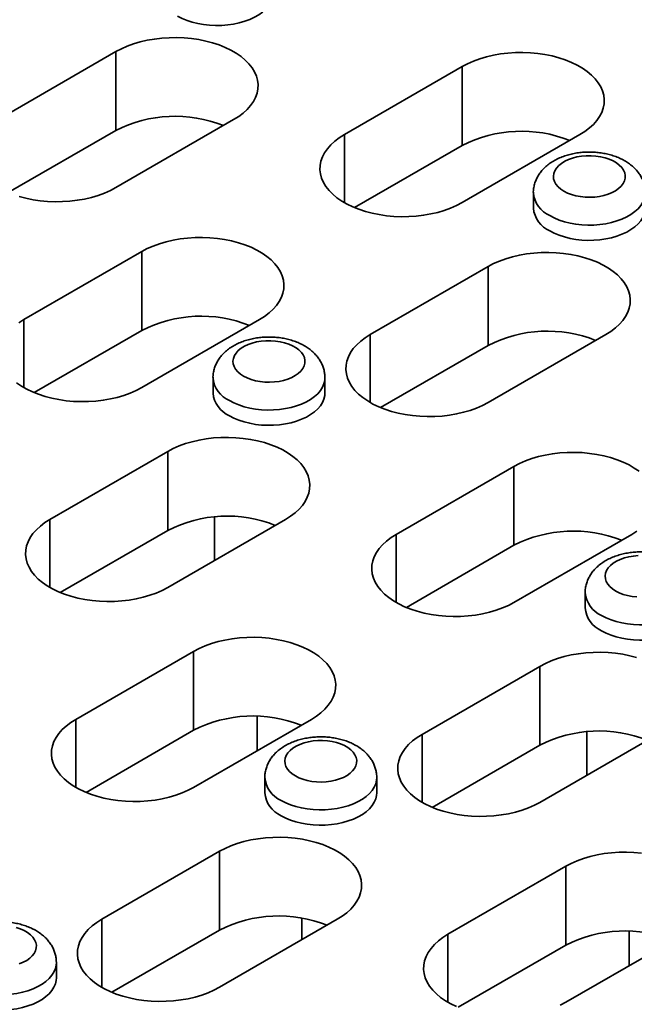
# Model space of a CAD drawing. Units: inches. Extents: x 0.1 to 8.4, y 0.1 to 10.9.
# Drawn here: x 6.7 to 6.9, y 7.7 to 8.1 of the extents above; entities that cross this region are included whole.
import ezdxf

# ---------------------------------------------------------------- set-up
doc = ezdxf.new("R2010")
doc.units = ezdxf.units.IN
doc.header["$MEASUREMENT"] = 0

msp = doc.modelspace()

# ---------------------------------------------------------------- linework, layer by layer
at = {"color": 7, "linetype": 'Continuous', "lineweight": 35}
for p, q in [((6.654366490728387, 8.059147065267123), (6.698560664552547, 8.084659818761581)), ((6.698560664552547, 8.055060214330723), (6.698560664552547, 8.084659818761581)), ((6.784297361771414, 8.053534259498342), (6.828491535595574, 8.0790470129928)), ((6.828491535595574, 8.049447408561942), (6.828491535595574, 8.0790470129928)), ((6.742754838376705, 8.059147065267123), (6.698560664552545, 8.033634311772662)), ((6.658191543174635, 8.031755616611566), (6.698560664552547, 8.055060214330723)), ((6.784297361771414, 8.028021506003881), (6.784297361771414, 8.053534259498342)), ((6.872685709419732, 8.053534259498342), (6.828491535595574, 8.028021506003881)), ((6.788122414217662, 8.026142810842783), (6.828491535595574, 8.049447408561942)), ((6.855221243325666, 8.031696271407526), (6.855221243325666, 8.025980485724325)), ((6.664089208969702, 7.984139569993411), (6.708283382793861, 8.00965232348787)), ((6.708283382793861, 7.980052719057012), (6.708283382793861, 8.00965232348787)), ((6.79402008001273, 7.978526764224629), (6.83821425383689, 8.00403951771909)), ((6.83821425383689, 7.974439913288231), (6.83821425383689, 8.00403951771909)), ((6.664089208969702, 7.958626816498951), (6.664089208969702, 7.984139569993411)), ((6.75247755661802, 7.984139569993411), (6.708283382793859, 7.958626816498951)), ((6.667914261415949, 7.956748121337854), (6.708283382793861, 7.980052719057012)), ((6.79402008001273, 7.95301401073017), (6.79402008001273, 7.978526764224629)), ((6.882408427661048, 7.978526764224629), (6.838214253836888, 7.95301401073017)), ((6.797845132458978, 7.951135315569073), (6.83821425383689, 7.974439913288231)), ((6.735013090523952, 7.962301581902595), (6.735013090523952, 7.956585796219394)), ((6.777013090523953, 7.956585796219394), (6.777013090523953, 7.962301581902595)), ((6.673811927211017, 7.909132074719699), (6.718006101035176, 7.934644828214159)), ((6.718006101035176, 7.905045223783301), (6.718006101035176, 7.934644828214159)), ((6.803742798254045, 7.903519268950918), (6.847936972078204, 7.929032022445378)), ((6.847936972078204, 7.89943241801452), (6.847936972078204, 7.929032022445378)), ((6.73562182912436, 7.910142629652521), (6.73562182912436, 7.893788664590566)), ((6.673811927211017, 7.88361932122524), (6.673811927211017, 7.909132074719699)), ((6.762200274859334, 7.9091320747197), (6.718006101035176, 7.88361932122524)), ((6.677636979657265, 7.881740626064142), (6.718006101035176, 7.905045223783301)), ((6.803742798254045, 7.878006515456459), (6.803742798254045, 7.903519268950918)), ((6.892131145902362, 7.903519268950918), (6.847936972078203, 7.878006515456459)), ((6.807567850700292, 7.876127820295362), (6.847936972078204, 7.89943241801452)), ((6.874666679808295, 7.881681280860102), (6.874666679808295, 7.875965495176902)), ((6.683534645452331, 7.834124579445988), (6.72772881927649, 7.859637332940448)), ((6.72772881927649, 7.830037728509589), (6.72772881927649, 7.859637332940448)), ((6.813465516495359, 7.828511773677207), (6.857659690319519, 7.854024527171666)), ((6.857659690319519, 7.824424922740808), (6.857659690319519, 7.854024527171666)), ((6.683534645452331, 7.808611825951528), (6.683534645452331, 7.834124579445988)), ((6.77192299310065, 7.834124579445988), (6.72772881927649, 7.808611825951528)), ((6.751531731701058, 7.835294695669632), (6.751531731701058, 7.82235295480608)), ((6.72772881927649, 7.830037728509589), (6.687359697898578, 7.806733130790431)), ((6.813465516495359, 7.802999020182748), (6.813465516495359, 7.828511773677207)), ((6.901853864143677, 7.828511773677207), (6.857659690319519, 7.802999020182748)), ((6.875275418408703, 7.829522328610029), (6.875275418408703, 7.813168363548074)), ((6.817290568941607, 7.801120325021651), (6.857659690319519, 7.824424922740808)), ((6.754458527006581, 7.812286591355172), (6.754458527006581, 7.806570805671972)), ((6.796458527006582, 7.806570805671972), (6.796458527006582, 7.812286591355171)), ((6.693257363693646, 7.759117084172276), (6.737451537517805, 7.784629837666737)), ((6.737451537517805, 7.755030233235878), (6.737451537517805, 7.784629837666737)), ((6.823188234736675, 7.753504278403495), (6.867382408560833, 7.779017031897955)), ((6.867382408560833, 7.749417427467097), (6.867382408560833, 7.779017031897955)), ((6.693257363693646, 7.733604330677817), (6.693257363693646, 7.759117084172276)), ((6.781645711341964, 7.759117084172276), (6.737451537517805, 7.733604330677817)), ((6.768325517754238, 7.759587952119372), (6.768325517754238, 7.751427500091482)), ((6.697082416139894, 7.73172563551672), (6.737451537517805, 7.755030233235878)), ((6.8911853209854, 7.754674394627139), (6.8911853209854, 7.741732653763587)), ((6.823188234736675, 7.727991524909037), (6.823188234736675, 7.753504278403495)), ((6.911576582384993, 7.753504278403495), (6.867382408560833, 7.727991524909037)), ((6.867382408560833, 7.749417427467097), (6.827013287182921, 7.726112829747939)), ((6.676250374204868, 7.737176116167041), (6.676250374204868, 7.742891901850242))]:
    msp.add_line(p, q, dxfattribs=at)
at = {"color": 7, "linetype": 'Continuous', "lineweight": 35, "flags": 128}
for points in [[(6.757567654041323, 8.106600786766817), (6.757498379022088, 8.10561689613233), (6.757191411378908, 8.104316256199443), (6.756642649037427, 8.10304240029869), (6.75585852573436, 8.101810263225815), (6.754848234598502, 8.10063429066144), (6.753623620369708, 8.09952826980868), (6.75219904053013, 8.09850516775079), (6.750591196975885, 8.09757697942397), (6.74881894020258, 8.096754586987696), (6.746903048300492, 8.096047632241367), (6.744865983350455, 8.095464403583009), (6.742731628076506, 8.095011738835389), (6.740525005842767, 8.094694945078796), (6.738271987277399, 8.09451773643038), (6.735998986963124, 8.094482190499521), (6.733732653750403, 8.094588724029757), (6.731499558324028, 8.094836088012853), (6.729325881686134, 8.095221382332273), (6.72723710820789, 8.095740089764398), (6.725257726848544, 8.096386128938846), (6.723410944044767, 8.097151925636977), (6.721718411636405, 8.09802850159268)], [(6.698560664552547, 8.084659818761581), (6.700630388527594, 8.085751938134845), (6.702861361053111, 8.08673255756013), (6.705235619650114, 8.087593781666419), (6.707734048184422, 8.088328676383599), (6.710336530778527, 8.08893132477152), (6.713022113772817, 8.089396874659714), (6.715769174432118, 8.089721577714219), (6.718555595039249, 8.089902819616961), (6.721358940973869, 8.089939141114712), (6.724156641342853, 8.089830249768125), (6.726926170707852, 8.089577022306297), (6.729645230446876, 8.089181497567855), (6.732291928289686, 8.08864686008543), (6.734844954581486, 8.087977414445664), (6.73728375385573, 8.087178550631226), (6.73958869033465, 8.086256700623823), (6.741741206025003, 8.085219286617676), (6.743723970136104, 8.084074661260372), (6.745521018617181, 8.082832040402259), (6.747117882690508, 8.081501428895841), (6.748501705345512, 8.080093540042578), (6.749661344855845, 8.07861970933569), (6.750587464486029, 8.077091803193433), (6.751272607665351, 8.075522123417668), (6.751711258023789, 8.073923308146993), (6.751899883806579, 8.072308230101882), (6.751836966309827, 8.0706898929411), (6.751523012108223, 8.069081326563902), (6.750960548976396, 8.067495482200933), (6.750154105536761, 8.065945128138544), (6.749110174797713, 8.06444274691605), (6.74783716187574, 8.063000434823671), (6.746345316322373, 8.061629804510307), (6.744646649600813, 8.060341891485326), (6.742754838376705, 8.059147065267123)], [(6.828491535595574, 8.0790470129928), (6.830561259570622, 8.080139132366064), (6.83279223209614, 8.081119751791348), (6.835166490693142, 8.081980975897638), (6.83766491922745, 8.082715870614818), (6.840267401821554, 8.08331851900274), (6.842952984815844, 8.083784068890933), (6.845700045475146, 8.084108771945438), (6.848486466082278, 8.08429001384818), (6.851289812016898, 8.08432633534593), (6.854087512385882, 8.084217443999345), (6.856857041750881, 8.083964216537515), (6.859576101489903, 8.083568691799075), (6.862222799332715, 8.083034054316649), (6.864775825624514, 8.082364608676883), (6.867214624898757, 8.081565744862445), (6.869519561377679, 8.08064389485504), (6.871672077068031, 8.079606480848895), (6.873654841179133, 8.07846185549159), (6.875451889660209, 8.077219234633478), (6.877048753733537, 8.07588862312706), (6.87843257638854, 8.074480734273797), (6.879592215898874, 8.07300690356691), (6.880518335529057, 8.07147899742465), (6.88120347870838, 8.069909317648888), (6.881642129066817, 8.068310502378212), (6.881830754849606, 8.0666954243331), (6.881767837352855, 8.06507708717232), (6.88145388315125, 8.063468520795121), (6.880891420019425, 8.061882676432152), (6.88008497657979, 8.060332322369762), (6.879041045840742, 8.05882994114727), (6.877768032918769, 8.05738762905489), (6.8762761873654, 8.056016998741526), (6.874577520643841, 8.054729085716545), (6.872685709419732, 8.053534259498342)], [(6.828491535595574, 8.028021506003881), (6.826421811620526, 8.026929386630618), (6.824190839095008, 8.025948767205334), (6.821816580498004, 8.025087543099044), (6.819318151963698, 8.024352648381864), (6.816715669369593, 8.023749999993942), (6.814030086375303, 8.023284450105749), (6.811283025716001, 8.022959747051244), (6.80849660510887, 8.022778505148501), (6.805693259174251, 8.022742183650752), (6.802895558805266, 8.022851074997337), (6.800126029440267, 8.023104302459167), (6.797406969701243, 8.023499827197607), (6.794760271858434, 8.024034464680033), (6.792207245566633, 8.024703910319799), (6.78976844629239, 8.025502774134239), (6.787463509813469, 8.026424624141642), (6.785310994123117, 8.027462038147789), (6.783328230012014, 8.028606663505093), (6.781531181530939, 8.029849284363204), (6.779934317457611, 8.031179895869622), (6.778550494802608, 8.032587784722885), (6.777390855292275, 8.034061615429774), (6.77646473566209, 8.035589521572032), (6.775779592482768, 8.037159201347796), (6.77534094212433, 8.03875801661847), (6.775152316341541, 8.040373094663583), (6.775215233838292, 8.041991431824362), (6.775529188039896, 8.043599998201561), (6.776091651171723, 8.04518584256453), (6.776898094611359, 8.04673619662692), (6.777942025350407, 8.048238577849412), (6.779215038272379, 8.049680889941792), (6.780706883825747, 8.051051520255156), (6.782405550547306, 8.052339433280137), (6.784297361771414, 8.053534259498342)], [(6.866675301779647, 8.032309572741864), (6.86803282504101, 8.03162423079336), (6.86953647082065, 8.031049458337316), (6.871159406524007, 8.030595512201824), (6.872872670825007, 8.030270493066428), (6.874645690481611, 8.030080200905301), (6.876446825916042, 8.03002803148656), (6.878243935823802, 8.030114915774725), (6.880004950736017, 8.03033930331761), (6.881698445299855, 8.030697189914202), (6.883294199064707, 8.031182189069703), (6.884763735766834, 8.031785645962692), (6.886080831488973, 8.03249679189062), (6.88722198262676, 8.033302936437556), (6.888166825311107, 8.034189693934959), (6.888898498801926, 8.035141240174282), (6.889403946368443, 8.036140594790343), (6.889674148286857, 8.03716992427634), (6.889704282797534, 8.038210860223213), (6.889493812149416, 8.03924482710433), (6.889046492196205, 8.040253373756201), (6.888370305373063, 8.041218502639929), (6.887477318249869, 8.042122991007723), (6.886383466202991, 8.04295069824323), (6.88510826904812, 8.043686853891224), (6.883674482708694, 8.044318321236725), (6.882107693135907, 8.044833831729996), (6.880435859726805, 8.04522418607407), (6.878688816388177, 8.045482418386428), (6.876897739149793, 8.045603920505341), (6.875094589827398, 8.04558652422262), (6.873311545663372, 8.045430539975335), (6.871580425123061, 8.045138751306082), (6.86993212009352, 8.044716365190574), (6.868396044617047, 8.044170919119045), (6.866999609996912, 8.043512146589569), (6.865767735641993, 8.042751803413537), (6.864722404379338, 8.041903457932941), (6.863882270170093, 8.040982248892979), (6.863262325229125, 8.04000461529079), (6.862873632488592, 8.03898800302117), (6.862723128179656, 8.037950553554152), (6.862813498055278, 8.036910780200053), (6.863143129462886, 8.035887237739011), (6.863706140122201, 8.03489819131049), (6.86449248309467, 8.033961290471435), (6.865488126071321, 8.03309325423952), (6.866675301779647, 8.032309572741864)], [(6.698560664552545, 8.033634311772662), (6.696490940577497, 8.032542192399399), (6.69425996805198, 8.031561572974114), (6.691885709454978, 8.030700348867827), (6.68938728092067, 8.029965454150645), (6.686784798326565, 8.029362805762723), (6.684099215332275, 8.028897255874531), (6.681352154672973, 8.028572552820025), (6.678565734065842, 8.028391310917282), (6.675762388131222, 8.028354989419533), (6.672964687762238, 8.02846388076612), (6.670195158397239, 8.028717108227948), (6.667476098658216, 8.02911263296639), (6.664829400815406, 8.029647270448816), (6.662276374523604, 8.03031671608858)], [(6.897221229621411, 8.031710121243012), (6.89715196830643, 8.03071238077304), (6.896845000663251, 8.029411740840152), (6.89629623832177, 8.0281378849394), (6.895512115018701, 8.026905747866524), (6.894501823882845, 8.025729775302146), (6.89327720965405, 8.024623754449387), (6.891852629814473, 8.023600652391497), (6.890244786260229, 8.022672464064676), (6.888472529486923, 8.021850071628403), (6.886556637584834, 8.021143116882076), (6.884519572634798, 8.020559888223715), (6.882385217360849, 8.020107223476096), (6.88017859512711, 8.019790429719503), (6.877925576561742, 8.019613221071086), (6.875652576247467, 8.019577675140228), (6.873386243034746, 8.019684208670466), (6.871153147608371, 8.01993157265356), (6.868979470970477, 8.02031686697298), (6.866890697492233, 8.020835574405105), (6.864911316132886, 8.021481613579553), (6.863064533329109, 8.022247410277684), (6.861372000920747, 8.023123986233387)], [(6.897221243325665, 8.025980485724325), (6.89715196830643, 8.024996595089839), (6.896845000663251, 8.02369595515695), (6.89629623832177, 8.022422099256199), (6.895512115018701, 8.021189962183323), (6.894501823882845, 8.020013989618946), (6.89327720965405, 8.018907968766188), (6.891852629814473, 8.017884866708298), (6.890244786260229, 8.016956678381476), (6.888472529486923, 8.016134285945204), (6.886556637584834, 8.015427331198875), (6.884519572634798, 8.014844102540517), (6.882385217360849, 8.014391437792895), (6.88017859512711, 8.014074644036302), (6.877925576561742, 8.013897435387888), (6.875652576247467, 8.013861889457027), (6.873386243034746, 8.013968422987265), (6.871153147608371, 8.014215786970361), (6.868979470970477, 8.01460108128978), (6.866890697492233, 8.015119788721906), (6.864911316132886, 8.015765827896352), (6.863064533329109, 8.016531624594483), (6.861372000920747, 8.017408200550186)], [(6.708283382793861, 8.00965232348787), (6.710353106768909, 8.010744442861133), (6.712584079294426, 8.011725062286418), (6.714958337891429, 8.012586286392708), (6.717456766425737, 8.013321181109887), (6.720059249019841, 8.01392382949781), (6.722744832014131, 8.014389379386003), (6.725491892673433, 8.014714082440507), (6.728278313280564, 8.01489532434325), (6.731081659215183, 8.014931645841001), (6.733879359584169, 8.014822754494414), (6.736648888949168, 8.014569527032585), (6.739367948688191, 8.014174002294144), (6.742014646531, 8.013639364811718), (6.744567672822801, 8.012969919171953), (6.747006472097045, 8.012171055357515), (6.749311408575966, 8.011249205350111), (6.751463924266317, 8.010211791343965), (6.753446688377419, 8.00906716598666), (6.755243736858495, 8.007824545128548), (6.756840600931824, 8.00649393362213), (6.758224423586826, 8.005086044768866), (6.75938406309716, 8.00361221406198), (6.760310182727345, 8.002084307919722), (6.760995325906666, 8.000514628143957), (6.761433976265104, 7.998915812873282), (6.761622602047893, 7.997300734828171), (6.761559684551141, 7.995682397667389), (6.761245730349538, 7.994073831290191), (6.760683267217712, 7.992487986927222), (6.759876823778076, 7.990937632864833), (6.758832893039028, 7.98943525164234), (6.757559880117055, 7.987992939549961), (6.756068034563687, 7.986622309236597), (6.754369367842127, 7.985334396211615), (6.75247755661802, 7.984139569993411)], [(6.83821425383689, 8.00403951771909), (6.840283977811937, 8.005131637092353), (6.842514950337454, 8.006112256517637), (6.844889208934458, 8.006973480623927), (6.847387637468765, 8.007708375341107), (6.84999012006287, 8.008311023729028), (6.85267570305716, 8.00877657361722), (6.855422763716462, 8.009101276671727), (6.858209184323592, 8.00928251857447), (6.861012530258212, 8.009318840072218), (6.863810230627196, 8.009209948725632), (6.866579759992195, 8.008956721263804), (6.869298819731219, 8.008561196525362), (6.871945517574029, 8.008026559042936), (6.874498543865829, 8.007357113403172), (6.876937343140072, 8.006558249588734), (6.879242279618993, 8.005636399581329), (6.881394795309346, 8.004598985575182), (6.883377559420447, 8.003454360217878), (6.885174607901524, 8.002211739359767), (6.886771471974852, 8.000881127853349), (6.888155294629854, 7.999473239000085), (6.889314934140188, 7.997999408293198), (6.890241053770372, 7.99647150215094), (6.890926196949694, 7.994901822375175), (6.891364847308132, 7.993303007104501), (6.891553473090922, 7.991687929059389), (6.89149055559417, 7.990069591898608), (6.891176601392567, 7.988461025521409), (6.890614138260739, 7.986875181158442), (6.889807694821104, 7.985324827096052), (6.888763764082056, 7.983822445873558), (6.887490751160083, 7.982380133781178), (6.885998905606716, 7.981009503467816), (6.884300238885156, 7.979721590442834), (6.882408427661048, 7.978526764224629)], [(6.662197397745594, 7.982944743775207), (6.664089208969702, 7.984139569993411)], [(6.746467148977934, 7.962914883236935), (6.747824672239297, 7.962229541288431), (6.749328318018937, 7.961654768832386), (6.750951253722294, 7.961200822696895), (6.752664518023295, 7.9608758035615), (6.754437537679897, 7.96068551140037), (6.756238673114328, 7.960633341981631), (6.758035783022089, 7.960720226269795), (6.759796797934303, 7.960944613812682), (6.761490292498142, 7.961302500409273), (6.763086046262993, 7.961787499564773), (6.764555582965121, 7.962390956457762), (6.765872678687259, 7.96310210238569), (6.767013829825046, 7.963908246932625), (6.767958672509393, 7.964795004430028), (6.768690346000214, 7.965746550669351), (6.76919579356673, 7.966745905285411), (6.769465995485143, 7.96777523477141), (6.76949612999582, 7.968816170718283), (6.769285659347702, 7.969850137599399), (6.768838339394491, 7.97085868425127), (6.76816215257135, 7.971823813134999), (6.767269165448155, 7.972728301502793), (6.766175313401277, 7.973556008738298), (6.764900116246406, 7.974292164386292), (6.763466329906981, 7.974923631731794), (6.761899540334195, 7.975439142225065), (6.760227706925091, 7.975829496569139), (6.758480663586464, 7.976087728881498), (6.756689586348078, 7.976209231000412), (6.754886437025684, 7.976191834717688), (6.753103392861658, 7.976035850470406), (6.751372272321348, 7.975744061801152), (6.749723967291805, 7.975321675685644), (6.748187891815334, 7.974776229614116), (6.746791457195199, 7.974117457084639), (6.745559582840281, 7.973357113908608), (6.744514251577625, 7.972508768428011), (6.743674117368379, 7.971587559388048), (6.743054172427411, 7.970609925785861), (6.742665479686878, 7.969593313516239), (6.742514975377943, 7.968555864049222), (6.742605345253565, 7.967516090695123), (6.742934976661172, 7.96649254823408), (6.743497987320487, 7.965503501805558), (6.744284330292956, 7.964566600966505), (6.745279973269608, 7.96369856473459), (6.746467148977934, 7.962914883236935)], [(6.838214253836888, 7.95301401073017), (6.836144529861841, 7.951921891356907), (6.833913557336323, 7.950941271931622), (6.831539298739321, 7.950080047825334), (6.829040870205012, 7.949345153108152), (6.826438387610908, 7.948742504720232), (6.823752804616618, 7.948276954832037), (6.821005743957316, 7.947952251777534), (6.818219323350185, 7.94777100987479), (6.815415977415565, 7.947734688377039), (6.812618277046581, 7.947843579723627), (6.809848747681581, 7.948096807185455), (6.807129687942559, 7.948492331923896), (6.804482990099748, 7.949026969406323), (6.801929963807948, 7.949696415046088), (6.799491164533705, 7.950495278860526), (6.797186228054783, 7.95141712886793), (6.795033712364432, 7.952454542874077), (6.79305094825333, 7.95359916823138), (6.791253899772253, 7.954841789089492), (6.789657035698926, 7.956172400595911), (6.788273213043923, 7.957580289449174), (6.787113573533589, 7.959054120156062), (6.786187453903405, 7.96058202629832), (6.785502310724082, 7.962151706074084), (6.785063660365646, 7.963750521344759), (6.784875034582856, 7.96536559938987), (6.784937952079608, 7.966983936550651), (6.785251906281212, 7.968592502927851), (6.785814369413037, 7.970178347290818), (6.786620812852673, 7.971728701353207), (6.787664743591721, 7.973231082575701), (6.788937756513693, 7.97467339466808), (6.790429602067062, 7.976044024981444), (6.792128268788622, 7.977331938006426), (6.79402008001273, 7.978526764224629)], [(6.777013076819697, 7.962315431738083), (6.776943815504717, 7.96131769126811), (6.776636847861538, 7.96001705133522), (6.776088085520056, 7.95874319543447), (6.775303962216989, 7.957511058361592), (6.774293671081132, 7.956335085797217), (6.773069056852338, 7.955229064944458), (6.77164447701276, 7.954205962886568), (6.770036633458515, 7.953277774559746), (6.76826437668521, 7.952455382123474), (6.766348484783121, 7.951748427377145), (6.764311419833085, 7.951165198718787), (6.762177064559134, 7.950712533971165), (6.759970442325397, 7.950395740214573), (6.757717423760027, 7.950218531566158), (6.755444423445753, 7.950182985635298), (6.753178090233033, 7.950289519165536), (6.750944994806658, 7.950536883148631), (6.748771318168765, 7.950922177468049), (6.74668254469052, 7.951440884900174), (6.744703163331173, 7.952086924074623), (6.742856380527397, 7.952852720772754), (6.741163848119035, 7.953729296728456)], [(6.708283382793859, 7.958626816498951), (6.706213658818813, 7.957534697125689), (6.703982686293295, 7.956554077700403), (6.701608427696292, 7.955692853594114), (6.699109999161984, 7.954957958876934), (6.69650751656788, 7.954355310489013), (6.69382193357359, 7.95388976060082), (6.691074872914288, 7.953565057546315), (6.688288452307156, 7.953383815643571), (6.685485106372536, 7.953347494145821), (6.682687406003552, 7.953456385492409), (6.679917876638553, 7.953709612954236), (6.67719881689953, 7.954105137692679), (6.67455211905672, 7.954639775175105), (6.671999092764921, 7.955309220814868), (6.669560293490677, 7.956108084629308), (6.667255357011755, 7.957029934636711), (6.665102841321404, 7.958067348642858), (6.663120077210301, 7.959211974000161), (6.661323028729225, 7.960454594858273)], [(6.777013090523953, 7.956585796219394), (6.776943815504717, 7.955601905584909), (6.776636847861538, 7.954301265652021), (6.776088085520056, 7.953027409751269), (6.775303962216989, 7.951795272678392), (6.774293671081132, 7.950619300114017), (6.773069056852338, 7.949513279261257), (6.77164447701276, 7.948490177203367), (6.770036633458515, 7.947561988876545), (6.76826437668521, 7.946739596440273), (6.766348484783121, 7.946032641693945), (6.764311419833085, 7.945449413035585), (6.762177064559134, 7.944996748287965), (6.759970442325397, 7.944679954531372), (6.757717423760027, 7.944502745882957), (6.755444423445753, 7.944467199952099), (6.753178090233033, 7.944573733482335), (6.750944994806658, 7.944821097465431), (6.748771318168765, 7.945206391784849), (6.74668254469052, 7.945725099216975), (6.744703163331173, 7.946371138391424), (6.742856380527397, 7.947136935089554), (6.741163848119035, 7.948013511045255)], [(6.718006101035176, 7.934644828214159), (6.720075825010223, 7.935736947587422), (6.722306797535741, 7.936717567012708), (6.724681056132745, 7.937578791118995), (6.727179484667052, 7.938313685836177), (6.729781967261157, 7.938916334224098), (6.732467550255445, 7.939381884112292), (6.735214610914748, 7.939706587166795), (6.738001031521879, 7.939887829069539), (6.740804377456499, 7.939924150567289), (6.743602077825483, 7.939815259220702), (6.746371607190483, 7.939562031758874), (6.749090666929506, 7.939166507020433), (6.751737364772316, 7.938631869538006), (6.754290391064116, 7.937962423898242), (6.756729190338359, 7.937163560083802), (6.759034126817281, 7.936241710076399), (6.761186642507631, 7.935204296070252), (6.763169406618734, 7.934059670712949), (6.76496645509981, 7.932817049854838), (6.766563319173138, 7.931486438348418), (6.767947141828141, 7.930078549495155), (6.769106781338475, 7.928604718788267), (6.770032900968659, 7.92707681264601), (6.770718044147982, 7.925507132870245), (6.771156694506418, 7.923908317599571), (6.771345320289208, 7.922293239554459), (6.771282402792456, 7.920674902393678), (6.770968448590852, 7.919066336016479), (6.770405985459027, 7.917480491653511), (6.769599542019391, 7.915930137591121), (6.768555611280343, 7.914427756368629), (6.767282598358371, 7.912985444276249), (6.765790752805001, 7.911614813962886), (6.764092086083441, 7.910326900937903), (6.762200274859334, 7.9091320747197)], [(6.847936972078204, 7.929032022445378), (6.850006696053251, 7.930124141818641), (6.852237668578769, 7.931104761243926), (6.854611927175772, 7.931965985350215), (6.85711035571008, 7.932700880067396), (6.859712838304184, 7.933303528455317), (6.862398421298474, 7.933769078343509), (6.865145481957776, 7.934093781398015), (6.867931902564907, 7.934275023300758), (6.870735248499527, 7.934311344798508), (6.873532948868511, 7.93420245345192), (6.87630247823351, 7.933949225990093), (6.879021537972534, 7.93355370125165), (6.881668235815344, 7.933019063769224), (6.884221262107143, 7.932349618129461), (6.886660061381387, 7.931550754315022), (6.888964997860309, 7.930628904307619), (6.89111751355066, 7.929591490301471), (6.893100277661762, 7.928446864944168), (6.894897326142838, 7.927204244086057)], [(6.718006101035176, 7.88361932122524), (6.715936377060127, 7.882527201851977), (6.713705404534609, 7.881546582426692), (6.711331145937606, 7.880685358320403), (6.7088327174033, 7.879950463603222), (6.706230234809194, 7.879347815215302), (6.703544651814904, 7.878882265327108), (6.700797591155603, 7.878557562272603), (6.698011170548472, 7.87837632036986), (6.695207824613852, 7.87833999887211), (6.692410124244867, 7.878448890218697), (6.689640594879869, 7.878702117680525), (6.686921535140845, 7.879097642418967), (6.684274837298035, 7.879632279901393), (6.681721811006235, 7.880301725541157), (6.679283011731991, 7.881100589355596), (6.676978075253071, 7.882022439362999), (6.674825559562718, 7.883059853369146), (6.672842795451616, 7.88420447872645), (6.67104574697054, 7.885447099584562), (6.669448882897212, 7.88677771109098), (6.668065060242209, 7.888185599944244), (6.666905420731876, 7.889659430651132), (6.665979301101692, 7.891187336793389), (6.66529415792237, 7.892757016569154), (6.664855507563932, 7.894355831839828), (6.664666881781142, 7.89597090988494), (6.664729799277894, 7.897589247045721), (6.665043753479497, 7.89919781342292), (6.665606216611325, 7.900783657785889), (6.666412660050959, 7.902334011848279), (6.667456590790008, 7.903836393070772), (6.668729603711981, 7.905278705163151), (6.670221449265349, 7.906649335476514), (6.671920115986908, 7.907937248501495), (6.673811927211017, 7.909132074719699)], [(6.847936972078203, 7.878006515456459), (6.845867248103156, 7.876914396083196), (6.843636275577638, 7.875933776657911), (6.841262016980635, 7.875072552551623), (6.838763588446327, 7.874337657834441), (6.836161105852223, 7.87373500944652), (6.833475522857933, 7.873269459558326), (6.83072846219863, 7.872944756503823), (6.827942041591499, 7.872763514601079), (6.82513869565688, 7.872727193103328), (6.822340995287895, 7.872836084449915), (6.819571465922896, 7.873089311911744), (6.816852406183873, 7.873484836650185), (6.814205708341063, 7.874019474132612), (6.811652682049264, 7.874688919772376), (6.809213882775019, 7.875487783586815), (6.806908946296097, 7.876409633594218), (6.804756430605747, 7.877447047600366), (6.802773666494645, 7.878591672957669), (6.800976618013568, 7.87983429381578), (6.79937975394024, 7.881164905322199), (6.797995931285238, 7.882572794175463), (6.796836291774904, 7.884046624882351), (6.795910172144719, 7.885574531024608), (6.795225028965398, 7.887144210800373), (6.79478637860696, 7.888743026071047), (6.794597752824171, 7.890358104116158), (6.794660670320923, 7.89197644127694), (6.794974624522526, 7.893585007654139), (6.795537087654352, 7.895170852017107), (6.796343531093988, 7.896721206079496), (6.797387461833036, 7.89822358730199), (6.798660474755009, 7.899665899394368), (6.800152320308377, 7.901036529707733), (6.801850987029937, 7.902324442732715), (6.803742798254045, 7.903519268950918)], [(6.89402295712647, 7.904714095169123), (6.892131145902362, 7.903519268950918)], [(6.894540026310027, 7.895571533675196), (6.892756982146001, 7.895415549427914), (6.891025861605691, 7.89512376075866), (6.889377556576148, 7.89470137464315), (6.887841481099677, 7.894155928571624), (6.886445046479542, 7.893497156042147), (6.885213172124623, 7.892736812866115), (6.884167840861968, 7.891888467385519), (6.883327706652723, 7.890967258345555), (6.882707761711754, 7.889989624743368), (6.882319068971221, 7.888973012473747), (6.882168564662286, 7.887935563006729), (6.882258934537909, 7.88689578965263), (6.882588565945515, 7.885872247191587), (6.88315157660483, 7.884883200763065), (6.883937919577299, 7.883946299924013), (6.88493356255395, 7.883078263692097), (6.886120738262276, 7.882294582194441)], [(6.91666666610404, 7.881695130695591), (6.916597404789059, 7.880697390225616), (6.916290437145881, 7.879396750292728), (6.915741674804399, 7.878122894391977), (6.914957551501331, 7.8768907573191), (6.913947260365475, 7.875714784754725), (6.91272264613668, 7.874608763901964), (6.911298066297103, 7.873585661844075), (6.909690222742858, 7.872657473517253), (6.907917965969553, 7.871835081080981), (6.906002074067464, 7.871128126334653), (6.903965009117428, 7.870544897676293), (6.901830653843477, 7.870092232928672), (6.89962403160974, 7.869775439172081), (6.897371013044371, 7.869598230523665), (6.895098012730096, 7.869562684592806), (6.892831679517376, 7.869669218123043), (6.890598584091001, 7.869916582106137), (6.888424907453108, 7.870301876425557), (6.886336133974863, 7.870820583857682), (6.884356752615516, 7.871466623032132), (6.882509969811738, 7.872232419730262), (6.880817437403378, 7.873108995685963)], [(6.886120738262276, 7.882294582194441), (6.88747826152364, 7.881609240245939), (6.88898190730328, 7.881034467789894), (6.890604843006637, 7.880580521654402), (6.892318107307636, 7.880255502519007), (6.89409112696424, 7.880065210357878)], [(6.916666679808296, 7.875965495176902), (6.916597404789059, 7.874981604542415), (6.916290437145881, 7.873680964609528), (6.915741674804399, 7.872407108708777), (6.914957551501331, 7.8711749716359), (6.913947260365475, 7.869998999071524), (6.91272264613668, 7.868892978218764), (6.911298066297103, 7.867869876160874), (6.909690222742858, 7.866941687834053), (6.907917965969553, 7.866119295397781), (6.906002074067464, 7.865412340651452), (6.903965009117428, 7.864829111993093), (6.901830653843477, 7.864376447245473), (6.89962403160974, 7.86405965348888), (6.897371013044371, 7.863882444840464), (6.895098012730096, 7.863846898909605), (6.892831679517376, 7.863953432439842), (6.890598584091001, 7.864200796422939), (6.888424907453108, 7.864586090742357), (6.886336133974863, 7.865104798174482), (6.884356752615516, 7.865750837348931), (6.882509969811738, 7.866516634047062), (6.880817437403378, 7.867393210002763)], [(6.72772881927649, 7.859637332940448), (6.729798543251538, 7.860729452313711), (6.732029515777056, 7.861710071738996), (6.734403774374059, 7.862571295845284), (6.736902202908366, 7.863306190562466), (6.739504685502471, 7.863908838950387), (6.742190268496761, 7.864374388838581), (6.744937329156063, 7.864699091893084), (6.747723749763193, 7.864880333795828), (6.750527095697814, 7.864916655293578), (6.753324796066798, 7.864807763946992), (6.756094325431797, 7.864554536485163), (6.758813385170821, 7.864159011746722), (6.761460083013631, 7.863624374264295), (6.764013109305431, 7.86295492862453), (6.766451908579674, 7.862156064810091), (6.768756845058595, 7.861234214802688), (6.770909360748948, 7.860196800796541), (6.77289212486005, 7.859052175439238), (6.774689173341125, 7.857809554581126), (6.776286037414453, 7.856478943074707), (6.777669860069457, 7.855071054221444), (6.778829499579789, 7.853597223514556), (6.779755619209974, 7.852069317372298), (6.780440762389296, 7.850499637596534), (6.780879412747733, 7.848900822325859), (6.781068038530523, 7.847285744280748), (6.781005121033772, 7.845667407119967), (6.780691166832168, 7.844058840742768), (6.780128703700341, 7.8424729963798), (6.779322260260705, 7.84092264231741), (6.778278329521657, 7.839420261094916), (6.777005316599685, 7.837977949002537), (6.775513471046317, 7.836607318689174), (6.773814804324758, 7.835319405664192), (6.77192299310065, 7.834124579445988)], [(6.857659690319519, 7.854024527171666), (6.859729414294566, 7.85511664654493), (6.861960386820084, 7.856097265970214), (6.864334645417088, 7.856958490076503), (6.866833073951394, 7.857693384793683), (6.8694355565455, 7.858296033181606), (6.872121139539789, 7.858761583069798), (6.874868200199091, 7.859086286124303), (6.877654620806222, 7.859267528027047), (6.880457966740842, 7.859303849524797), (6.883255667109826, 7.859194958178209), (6.886025196474825, 7.858941730716381), (6.888744256213849, 7.858546205977939), (6.891390954056659, 7.858011568495513), (6.893943980348459, 7.857342122855749)], [(6.72772881927649, 7.808611825951528), (6.725659095301442, 7.807519706578266), (6.723428122775924, 7.806539087152981), (6.721053864178921, 7.805677863046692), (6.718555435644614, 7.80494296832951), (6.715952953050509, 7.80434031994159), (6.71326737005622, 7.803874770053397), (6.710520309396918, 7.803550066998892), (6.707733888789786, 7.803368825096149), (6.704930542855166, 7.803332503598399), (6.702132842486182, 7.803441394944985), (6.699363313121183, 7.803694622406813), (6.69664425338216, 7.804090147145255), (6.693997555539349, 7.804624784627681), (6.69144452924755, 7.805294230267446), (6.689005729973307, 7.806093094081885), (6.686700793494385, 7.807014944089288), (6.684548277804033, 7.808052358095435), (6.68256551369293, 7.809196983452739), (6.680768465211854, 7.810439604310851), (6.679171601138527, 7.811770215817269), (6.677787778483523, 7.813178104670532), (6.67662813897319, 7.81465193537742), (6.675702019343007, 7.816179841519678), (6.675016876163684, 7.817749521295442), (6.674578225805246, 7.819348336566117), (6.674389600022458, 7.820963414611229), (6.674452517519208, 7.82258175177201), (6.674766471720812, 7.824190318149209), (6.675328934852639, 7.825776162512177), (6.676135378292274, 7.827326516574567), (6.677179309031322, 7.82882889779706), (6.678452321953295, 7.83027120988944), (6.679944167506664, 7.831641840202803), (6.681642834228223, 7.832929753227784), (6.683534645452331, 7.834124579445988)], [(6.857659690319519, 7.802999020182748), (6.85558996634447, 7.801906900809484), (6.853358993818953, 7.8009262813842), (6.85098473522195, 7.80006505727791), (6.848486306687642, 7.79933016256073), (6.845883824093537, 7.798727514172808), (6.843198241099247, 7.798261964284615), (6.840451180439945, 7.797937261230111), (6.837664759832815, 7.797756019327367), (6.834861413898195, 7.797719697829617), (6.832063713529211, 7.797828589176204), (6.829294184164212, 7.798081816638032), (6.826575124425188, 7.798477341376474), (6.823928426582378, 7.799011978858901), (6.821375400290578, 7.799681424498665), (6.818936601016333, 7.800480288313103), (6.816631664537414, 7.801402138320507), (6.814479148847061, 7.802439552326654), (6.812496384735959, 7.803584177683957), (6.810699336254883, 7.804826798542068), (6.809102472181555, 7.806157410048487), (6.807718649526552, 7.807565298901752), (6.806559010016219, 7.80903912960864), (6.805632890386035, 7.810567035750897), (6.804947747206713, 7.812136715526662), (6.804509096848275, 7.813735530797335), (6.804320471065485, 7.815350608842447), (6.804383388562237, 7.816968946003229), (6.80469734276384, 7.818577512380426), (6.805259805895668, 7.820163356743396), (6.806066249335302, 7.821713710805785), (6.807110180074351, 7.823216092028279), (6.808383192996324, 7.824658404120657), (6.809875038549691, 7.826029034434022), (6.811573705271251, 7.827316947459003), (6.813465516495359, 7.828511773677207)], [(6.765912585460563, 7.812899892689512), (6.767270108721926, 7.812214550741008), (6.768773754501566, 7.811639778284963), (6.770396690204923, 7.811185832149472), (6.772109954505924, 7.810860813014076), (6.773882974162526, 7.810670520852947), (6.775684109596957, 7.810618351434209), (6.777481219504719, 7.810705235722373), (6.779242234416934, 7.810929623265259), (6.780935728980771, 7.811287509861849), (6.782531482745624, 7.81177250901735), (6.78400101944775, 7.81237596591034), (6.78531811516989, 7.813087111838267), (6.786459266307676, 7.813893256385202), (6.787404108992022, 7.814780013882605), (6.788135782482843, 7.815731560121929), (6.788641230049359, 7.816730914737989), (6.788911431967773, 7.817760244223988), (6.788941566478449, 7.818801180170861), (6.788731095830332, 7.819835147051976), (6.788283775877121, 7.820843693703847), (6.787607589053979, 7.821808822587577), (6.786714601930785, 7.82271331095537), (6.785620749883908, 7.823541018190876), (6.784345552729037, 7.82427717383887), (6.782911766389611, 7.824908641184372), (6.781344976816824, 7.825424151677643), (6.779673143407722, 7.825814506021715), (6.777926100069094, 7.826072738334076), (6.776135022830708, 7.826194240452988), (6.774331873508314, 7.826176844170265), (6.772548829344289, 7.826020859922983), (6.770817708803976, 7.825729071253729), (6.769169403774435, 7.825306685138219), (6.767633328297963, 7.824761239066693), (6.766236893677828, 7.824102466537217), (6.76500501932291, 7.823342123361186), (6.763959688060255, 7.822493777880588), (6.76311955385101, 7.821572568840626), (6.762499608910041, 7.820594935238438), (6.762110916169507, 7.819578322968817), (6.761960411860573, 7.818540873501799), (6.762050781736194, 7.817501100147701), (6.762380413143802, 7.816477557686657), (6.762943423803116, 7.815488511258136), (6.763729766775586, 7.814551610419082), (6.764725409752237, 7.813683574187167), (6.765912585460563, 7.812899892689512)], [(6.796458513302326, 7.81230044119066), (6.796389251987347, 7.811302700720685), (6.796082284344167, 7.810002060787798), (6.795533522002686, 7.808728204887046), (6.794749398699618, 7.80749606781417), (6.793739107563761, 7.806320095249794), (6.792514493334966, 7.805214074397034), (6.79108991349539, 7.804190972339144), (6.789482069941144, 7.803262784012324), (6.787709813167839, 7.802440391576051), (6.785793921265752, 7.801733436829722), (6.783756856315716, 7.801150208171363), (6.781622501041764, 7.800697543423743), (6.779415878808026, 7.80038074966715), (6.777162860242657, 7.800203541018734), (6.774889859928383, 7.800167995087875), (6.772623526715662, 7.800274528618113), (6.770390431289289, 7.800521892601207), (6.768216754651394, 7.800907186920627), (6.766127981173149, 7.801425894352752), (6.764148599813803, 7.802071933527201), (6.762301817010026, 7.802837730225331), (6.760609284601664, 7.803714306181034)], [(6.796458527006582, 7.806570805671972), (6.796389251987347, 7.805586915037487), (6.796082284344167, 7.804286275104597), (6.795533522002686, 7.803012419203847), (6.794749398699618, 7.801780282130969), (6.793739107563761, 7.800604309566594), (6.792514493334966, 7.799498288713834), (6.79108991349539, 7.798475186655945), (6.789482069941144, 7.797546998329123), (6.787709813167839, 7.796724605892851), (6.785793921265752, 7.796017651146522), (6.783756856315716, 7.795434422488163), (6.781622501041764, 7.794981757740542), (6.779415878808026, 7.79466496398395), (6.777162860242657, 7.794487755335535), (6.774889859928383, 7.794452209404675), (6.772623526715662, 7.794558742934913), (6.770390431289289, 7.794806106918008), (6.768216754651394, 7.795191401237426), (6.766127981173149, 7.795710108669551), (6.764148599813803, 7.796356147844), (6.762301817010026, 7.797121944542131), (6.760609284601664, 7.797998520497833)], [(6.737451537517805, 7.784629837666737), (6.739521261492853, 7.78572195704), (6.74175223401837, 7.786702576465285), (6.744126492615374, 7.787563800571573), (6.746624921149681, 7.788298695288755), (6.749227403743785, 7.788901343676676), (6.751912986738076, 7.789366893564868), (6.754660047397377, 7.789691596619373), (6.757446468004508, 7.789872838522117), (6.760249813939128, 7.789909160019866), (6.763047514308114, 7.789800268673279), (6.765817043673112, 7.789547041211452), (6.768536103412135, 7.78915151647301), (6.771182801254946, 7.788616878990583), (6.773735827546745, 7.787947433350819), (6.776174626820989, 7.78714856953638), (6.77847956329991, 7.786226719528977), (6.780632078990262, 7.785189305522829), (6.782614843101364, 7.784044680165526), (6.784411891582439, 7.782802059307415), (6.786008755655769, 7.781471447800996), (6.787392578310771, 7.780063558947732), (6.788552217821104, 7.778589728240845), (6.789478337451288, 7.777061822098587), (6.790163480630611, 7.775492142322822), (6.790602130989048, 7.773893327052148), (6.790790756771838, 7.772278249007036), (6.790727839275086, 7.770659911846256), (6.790413885073482, 7.769051345469056), (6.789851421941655, 7.767465501106088), (6.789044978502021, 7.765915147043699), (6.788001047762972, 7.764412765821205), (6.786728034841, 7.762970453728826), (6.785236189287631, 7.761599823415463), (6.783537522566072, 7.760311910390481), (6.781645711341964, 7.759117084172276)], [(6.867382408560833, 7.779017031897955), (6.869452132535881, 7.780109151271219), (6.871683105061399, 7.781089770696503), (6.874057363658403, 7.781950994802792), (6.876555792192709, 7.782685889519972), (6.879158274786814, 7.783288537907895), (6.881843857781103, 7.783754087796087), (6.884590918440406, 7.784078790850592), (6.887377339047537, 7.784260032753336), (6.890180684982156, 7.784296354251086), (6.892978385351141, 7.784187462904498), (6.89574791471614, 7.783934235442671)], [(6.737451537517805, 7.733604330677817), (6.735381813542757, 7.732512211304553), (6.733150841017238, 7.73153159187927), (6.730776582420236, 7.73067036777298), (6.728278153885929, 7.729935473055799), (6.725675671291825, 7.729332824667879), (6.722990088297534, 7.728867274779685), (6.720243027638233, 7.728542571725181), (6.717456607031102, 7.728361329822437), (6.714653261096481, 7.728325008324687), (6.711855560727496, 7.728433899671274), (6.709086031362498, 7.728687127133102), (6.706366971623475, 7.729082651871543), (6.703720273780664, 7.72961728935397), (6.701167247488865, 7.730286734993735), (6.698728448214621, 7.731085598808173), (6.696423511735699, 7.732007448815576), (6.694270996045348, 7.733044862821724), (6.692288231934246, 7.734189488179028), (6.690491183453171, 7.73543210903714), (6.688894319379841, 7.736762720543558), (6.687510496724839, 7.738170609396821), (6.686350857214505, 7.739644440103709), (6.685424737584321, 7.741172346245967), (6.684739594404999, 7.742742026021731), (6.684300944046562, 7.744340841292406), (6.684112318263773, 7.745955919337518), (6.684175235760524, 7.747574256498298), (6.684489189962128, 7.749182822875498), (6.685051653093954, 7.750768667238465), (6.685858096533589, 7.752319021300854), (6.686902027272638, 7.753821402523348), (6.688175040194611, 7.755263714615727), (6.689666885747979, 7.756634344929092), (6.691365552469538, 7.757922257954073), (6.693257363693646, 7.759117084172276)], [(6.66232332994391, 7.74237781951242), (6.663792866646037, 7.742981276405409), (6.665109962368176, 7.743692422333337), (6.666251113505963, 7.744498566880272), (6.66719595619031, 7.745385324377675), (6.667927629681129, 7.746336870616998), (6.668433077247646, 7.747336225233059), (6.668703279166061, 7.748365554719057), (6.668733413676737, 7.749406490665931), (6.668522943028618, 7.750440457547046), (6.668075623075408, 7.751449004198917), (6.667399436252266, 7.752414133082646), (6.666506449129072, 7.75331862145044), (6.665412597082194, 7.754146328685946), (6.664137399927323, 7.754882484333939), (6.662703613587897, 7.755513951679442), (6.661136824015111, 7.756029462172712)], [(6.826354382778728, 7.726394643046795), (6.824201867088376, 7.727432057052943), (6.822219102977273, 7.728576682410246), (6.820422054496198, 7.729819303268357), (6.81882519042287, 7.731149914774776), (6.817441367767866, 7.73255780362804), (6.816281728257533, 7.734031634334928), (6.81535560862735, 7.735559540477186), (6.814670465448027, 7.73712922025295), (6.814231815089589, 7.738728035523624), (6.8140431893068, 7.740343113568736), (6.814106106803552, 7.741961450729518), (6.814420061005155, 7.743570017106715), (6.814982524136982, 7.745155861469684), (6.815788967576617, 7.746706215532074), (6.816832898315665, 7.748208596754568), (6.818105911237638, 7.749650908846946), (6.819597756791006, 7.751021539160311), (6.821296423512566, 7.752309452185291), (6.823188234736675, 7.753504278403495)], [(6.676250360500614, 7.74290575168573), (6.676181099185633, 7.741908011215757), (6.675874131542454, 7.740607371282867), (6.675325369200973, 7.739333515382117), (6.674541245897904, 7.738101378309239), (6.673530954762048, 7.736925405744864), (6.672306340533254, 7.735819384892105), (6.670881760693677, 7.734796282834215), (6.669273917139432, 7.733868094507393), (6.667501660366126, 7.733045702071121), (6.665585768464037, 7.732338747324792), (6.663548703514001, 7.731755518666434), (6.661414348240052, 7.731302853918812), (6.659207726006313, 7.73098606016222), (6.656954707440945, 7.730808851513804), (6.65468170712667, 7.730773305582945), (6.652415373913949, 7.730879839113182), (6.650182278487574, 7.731127203096278), (6.64800860184968, 7.731512497415697), (6.645919828371436, 7.732031204847821), (6.64394044701209, 7.732677244022271), (6.642093664208313, 7.733443040720402), (6.64040113179995, 7.734319616676103)], [(6.676250374204868, 7.737176116167041), (6.676181099185633, 7.736192225532556), (6.675874131542454, 7.734891585599668), (6.675325369200973, 7.733617729698916), (6.674541245897904, 7.732385592626039), (6.673530954762048, 7.731209620061664), (6.672306340533254, 7.730103599208904), (6.670881760693677, 7.729080497151014), (6.669273917139432, 7.728152308824193), (6.667501660366126, 7.72732991638792), (6.665585768464037, 7.726622961641591), (6.663548703514001, 7.726039732983233), (6.661414348240052, 7.725587068235612), (6.659207726006313, 7.725270274479019), (6.656954707440945, 7.725093065830604), (6.65468170712667, 7.725057519899746), (6.652415373913949, 7.725164053429983), (6.650182278487574, 7.725411417413078), (6.64800860184968, 7.725796711732496), (6.645919828371436, 7.726315419164622), (6.64394044701209, 7.72696145833907), (6.642093664208313, 7.727727255037201), (6.64040113179995, 7.728603830992903)], [(6.867382408560833, 7.727991524909037), (6.865312684585785, 7.726899405535772)]]:
    msp.add_lwpolyline(points, dxfattribs=at)
at = {"color": 7, "linetype": 'Continuous', "lineweight": 35}
for centre, radius, start, end in [((6.720812966526263, 8.011568245627982), 0.04885403038409042, 68.23283263228333, 117.0961758673619), ((6.850743837569291, 8.005955439859198), 0.04885403038409405, 68.23283263228392, 117.0961758673609), ((6.865566127624278, 8.032626842470089), 0.01038725062086685, 185.1768037820754, 246.1855269764985), ((6.8655644077316, 8.02690910053533), 0.01038476650654194, 185.1302908037074, 246.1898501538876), ((6.730535684767576, 7.936560750354282), 0.04885403038408036, 68.2328326322764, 117.0961758673657), ((6.860466555810604, 7.930947944585497), 0.04885403038408448, 68.23283263227832, 117.0961758673634), ((6.745357974822563, 7.963232152965156), 0.01038725062086404, 185.1768037820617, 246.1855269765014), ((6.745356254929891, 7.957514411030402), 0.01038476650654676, 185.1302908037296, 246.1898501538776), ((6.74025840300889, 7.86155325508057), 0.04885403038408118, 68.23283263227677, 117.0961758673653), ((6.87018927405192, 7.855940449311785), 0.04885403038408442, 68.23283263227928, 117.0961758673643), ((6.885011564106908, 7.882611851922666), 0.01038725062086693, 185.176803782075, 246.1855269764985), ((6.885009844214225, 7.876894109987904), 0.01038476650653736, 185.1302908036998, 246.1898501539086), ((6.749981121250205, 7.786545759806857), 0.04885403038408316, 68.23283263227658, 117.0961758673643), ((6.879911992293235, 7.780932954038074), 0.04885403038408404, 68.23283263227987, 117.0961758673657), ((6.764803411305194, 7.813217162417733), 0.01038725062086581, 185.1768037820608, 246.1855269764925), ((6.76480169141252, 7.807499420482981), 0.01038476650654684, 185.1302908037345, 246.1898501538796), ((6.759703839491521, 7.711538264533144), 0.04885403038408442, 68.23283263227928, 117.0961758673643), ((6.889634710534548, 7.705925458764354), 0.04885403038409224, 68.23283263228083, 117.0961758673591)]:
    msp.add_arc(centre, radius, start, end, dxfattribs=at)
for points, knots in [([(6.897200110432258, 8.03171922364012), (6.897196244463291, 8.032118480598665), (6.897187200362899, 8.033052507758978), (6.896921590593585, 8.034499714956127), (6.896455707521647, 8.036030716786966), (6.895790790553936, 8.037494875133214), (6.89494345125542, 8.038885466501673), (6.893915210845623, 8.040197149862873), (6.892708261303821, 8.041424372145483), (6.891323803373222, 8.042559349817072), (6.889767166095418, 8.043590919490757), (6.888051343636923, 8.044505284927126), (6.886198793841841, 8.045288470316962), (6.884238222126092, 8.045929814802465), (6.882198692209721, 8.04642368542573), (6.880105219408786, 8.046768478538656), (6.877978424386841, 8.04696442448768), (6.875836479292501, 8.047011977356934), (6.873696575457073, 8.04691112152799), (6.871575330839424, 8.04666113415622), (6.869488980007735, 8.046260343977604), (6.867453513331311, 8.045705730114408), (6.86548609148744, 8.044992868388247), (6.863607162422678, 8.04411670435108), (6.861844872972861, 8.043075025760615), (6.860292922790298, 8.041916495122145), (6.858968063168025, 8.040677379276625), (6.857870869136467, 8.039396198963201), (6.856957209347477, 8.03804055307043), (6.856206636950854, 8.036572576098466), (6.855637549222187, 8.03500163684558), (6.855314333129622, 8.033350973363428), (6.855184435178788, 8.032236524596536), (6.855221728661161, 8.031687237892369), (6.855221973449925, 8.031683632457733)], [0, 0, 0, 0, 0.02171879108527956, 0.05080923532735021, 0.07978528920227651, 0.1089099676470103, 0.1384477173150904, 0.1686543842325136, 0.1997504656580384, 0.2318728318490294, 0.2650146900674371, 0.2989931227865083, 0.3334954789900058, 0.3681625666939721, 0.4027566149707469, 0.4372117157945835, 0.4715456129086595, 0.5058239853974915, 0.5401370021673593, 0.5745633659034868, 0.6091979763547805, 0.6441422594302602, 0.6794765227615399, 0.7152269209877311, 0.7513098507032219, 0.7873447884303991, 0.8189134064306419, 0.8495045445298135, 0.8791797532641152, 0.9080943582412561, 0.9394875439630244, 0.9700095897824372, 0.9998031474948916, 1, 1, 1, 1]), ([(6.776991957630545, 7.962324534135191), (6.776988091661578, 7.962723791093735), (6.776979047561185, 7.963657818254046), (6.776713437791871, 7.965105025451193), (6.776247554719935, 7.966636027282033), (6.775582637752224, 7.968100185628282), (6.774735298453709, 7.969490776996742), (6.773707058043911, 7.97080246035794), (6.77250010850211, 7.97202968264055), (6.771115650571511, 7.97316466031214), (6.769559013293707, 7.974196229985826), (6.767843190835213, 7.975110595422195), (6.765990641040129, 7.975893780812029), (6.764030069324382, 7.976535125297534), (6.761990539408011, 7.9770289959208), (6.759897066607078, 7.977373789033726), (6.75777027158513, 7.97756973498275), (6.755628326490791, 7.977617287852005), (6.753488422655364, 7.977516432023059), (6.751367178037716, 7.97726644465129), (6.749280827206025, 7.976865654472675), (6.747245360529603, 7.976311040609479), (6.745277938685732, 7.975598178883319), (6.743399009620968, 7.974722014846151), (6.741636720171152, 7.973680336255687), (6.740084769988587, 7.972521805617218), (6.738759910366312, 7.971282689771696), (6.737662716334755, 7.970001509458274), (6.736749056545764, 7.968645863565502), (6.735998484149142, 7.967177886593537), (6.735429396420473, 7.965606947340651), (6.735106180327907, 7.963956283858496), (6.734976282377074, 7.962841835091607), (6.735013575859448, 7.962292548387438), (6.735013820648212, 7.962288942952802)], [0, 0, 0, 0, 0.02171879108524808, 0.05080923532730579, 0.07978528920221542, 0.1089099676469607, 0.1384477173150479, 0.1686543842324791, 0.199750465657991, 0.2318728318489803, 0.2650146900673858, 0.298993122786454, 0.3334954789899529, 0.3681625666939288, 0.4027566149706864, 0.4372117157945102, 0.4715456129086082, 0.5058239853974257, 0.540137002167298, 0.5745633659034294, 0.6091979763546792, 0.6441422594301939, 0.6794765227614583, 0.7152269209876326, 0.7513098507031285, 0.7873447884303524, 0.8189134064306163, 0.8495045445297847, 0.8791797532640835, 0.908094358241242, 0.9394875439630206, 0.970009589782426, 0.999803147494878, 1, 1, 1, 1]), ([(6.916645546914888, 7.881704233092699), (6.916641680945921, 7.882103490051243), (6.916632636845528, 7.883037517211553), (6.916367027076214, 7.884484724408702), (6.915901144004277, 7.886015726239539), (6.915236227036567, 7.887479884585789), (6.914388887738052, 7.888870475954249), (6.913360647328254, 7.890182159315448), (6.912153697786453, 7.891409381598058), (6.910769239855854, 7.892544359269648), (6.90921260257805, 7.893575928943333), (6.907496780119556, 7.894490294379701), (6.905644230324473, 7.895273479769537), (6.903683658608725, 7.895914824255041), (6.901644128692353, 7.896408694878306), (6.899550655891419, 7.896753487991234), (6.897423860869472, 7.896949433940258), (6.895281915775135, 7.896996986809512), (6.893142011939706, 7.896896130980566), (6.891020767322059, 7.896646143608798), (6.888934416490368, 7.896245353430183), (6.886898949813945, 7.895690739566986), (6.884931527970075, 7.894977877840827), (6.883052598905311, 7.894101713803659), (6.881290309455494, 7.893060035213194), (6.87973835927293, 7.891901504574725), (6.878413499650655, 7.890662388729202), (6.877316305619098, 7.889381208415781), (6.876402645830106, 7.888025562523008), (6.875652073433485, 7.886557585551045), (6.875082985704817, 7.884986646298158), (6.874759769612247, 7.883335982816007), (6.874629871661425, 7.88222153404911), (6.874667165143791, 7.881672247344945), (6.874667409932554, 7.881668641910309)], [0, 0, 0, 0, 0.02171879108524808, 0.05080923532730579, 0.07978528920221542, 0.1089099676469607, 0.1384477173150479, 0.1686543842324791, 0.199750465657991, 0.2318728318489803, 0.2650146900673858, 0.298993122786454, 0.3334954789899529, 0.3681625666939288, 0.4027566149706864, 0.4372117157945102, 0.4715456129086082, 0.5058239853974257, 0.540137002167298, 0.5745633659034294, 0.6091979763546792, 0.6441422594301939, 0.6794765227614583, 0.7152269209876326, 0.7513098507031285, 0.7873447884303524, 0.8189134064306163, 0.8495045445297847, 0.8791797532640835, 0.908094358241242, 0.9394875439630206, 0.970009589782426, 0.999803147494878, 1, 1, 1, 1]), ([(6.796437394113174, 7.812309543587769), (6.796433528144209, 7.812708800546313), (6.796424484043816, 7.813642827706623), (6.796158874274501, 7.815090034903771), (6.795692991202564, 7.816621036734611), (6.795028074234854, 7.818085195080859), (6.794180734936338, 7.819475786449319), (6.793152494526541, 7.820787469810518), (6.791945544984739, 7.822014692093129), (6.79056108705414, 7.823149669764717), (6.789004449776336, 7.824181239438404), (6.787288627317842, 7.825095604874773), (6.785436077522759, 7.825878790264607), (6.783475505807011, 7.826520134750112), (6.78143597589064, 7.827014005373376), (6.779342503089706, 7.827358798486304), (6.777215708067759, 7.827554744435328), (6.77507376297342, 7.827602297304582), (6.772933859137991, 7.827501441475635), (6.770812614520343, 7.827251454103868), (6.768726263688652, 7.826850663925252), (6.766690797012229, 7.826296050062056), (6.764723375168359, 7.825583188335896), (6.762844446103596, 7.824707024298728), (6.761082156653779, 7.823665345708263), (6.759530206471215, 7.822506815069794), (6.758205346848941, 7.821267699224272), (6.757108152817384, 7.81998651891085), (6.756194493028394, 7.81863087301808), (6.755443920631771, 7.817162896046114), (6.754874832903103, 7.815591956793228), (6.754551616810539, 7.813941293311075), (6.754421718859701, 7.812826844544184), (6.754459012342078, 7.812277557840015), (6.754459257130841, 7.81227395240538)], [0, 0, 0, 0, 0.0217187910852508, 0.05080923532730153, 0.07978528920223378, 0.1089099676469635, 0.1384477173150486, 0.1686543842324865, 0.1997504656579984, 0.2318728318489875, 0.2650146900673951, 0.2989931227864613, 0.3334954789899601, 0.3681625666939293, 0.4027566149706969, 0.4372117157945256, 0.4715456129086141, 0.5058239853974462, 0.5401370021673207, 0.5745633659034565, 0.6091979763547327, 0.6441422594302462, 0.6794765227615088, 0.7152269209876833, 0.7513098507031803, 0.7873447884303637, 0.8189134064306296, 0.8495045445297825, 0.8791797532640744, 0.9080943582412292, 0.9394875439630062, 0.9700095897824094, 0.9998031474948624, 1, 1, 1, 1]), ([(6.676229241311461, 7.742914854082838), (6.676225375342494, 7.743314111041383), (6.676216331242101, 7.744248138201694), (6.675950721472788, 7.745695345398842), (6.67548483840085, 7.747226347229682), (6.674819921433139, 7.748690505575931), (6.673972582134623, 7.750081096944391), (6.672944341724826, 7.751392780305589), (6.671737392183024, 7.7526200025882), (6.670352934252426, 7.75375498025979), (6.668796296974621, 7.754786549933475), (6.667080474516126, 7.755700915369843), (6.665227924721043, 7.756484100759678), (6.663267353005295, 7.757125445245182), (6.661227823088924, 7.757619315868447), (6.659134350287989, 7.757964108981374), (6.657007555266044, 7.758160054930397), (6.654865610171704, 7.758207607799652), (6.652725706336277, 7.758106751970706), (6.650604461718628, 7.757856764598937), (6.648518110886937, 7.757455974420322), (6.646482644210513, 7.756901360557125), (6.644515222366642, 7.756188498830965), (6.642636293301879, 7.755312334793794), (6.640874003852064, 7.754270656203332), (6.639322053669501, 7.753112125564862), (6.637997194047228, 7.751873009719341), (6.63690000001567, 7.750591829405919), (6.635986340226679, 7.749236183513147), (6.635235767830057, 7.747768206541181), (6.634666680101387, 7.746197267288299), (6.634343464008832, 7.744546603806136), (6.634213566057973, 7.743432155039266), (6.634250859540364, 7.742882868335085), (6.634251104329128, 7.742879262900449)], [0, 0, 0, 0, 0.0217187910852775, 0.0508092353273349, 0.07978528920227203, 0.1089099676469998, 0.1384477173151016, 0.1686543842325199, 0.1997504656580466, 0.2318728318490354, 0.2650146900674431, 0.2989931227865076, 0.3334954789900075, 0.3681625666939781, 0.4027566149707311, 0.4372117157945781, 0.471545612908664, 0.5058239853974734, 0.540137002167355, 0.5745633659034958, 0.6091979763547765, 0.644142259430291, 0.6794765227615585, 0.7152269209877391, 0.7513098507032202, 0.7873447884304082, 0.8189134064306608, 0.8495045445298223, 0.8791797532641309, 0.9080943582412778, 0.9394875439630503, 0.9700095897824498, 0.9998031474949133, 1, 1, 1, 1])]:
    msp.add_open_spline(points, degree=3, knots=knots, dxfattribs=at)

doc.saveas('drawing.dxf')
